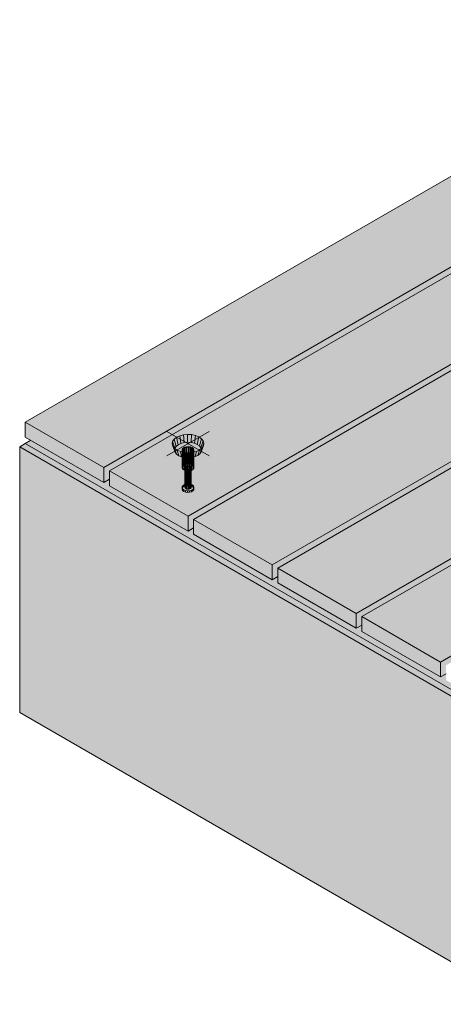
# Model space of a CAD drawing. Units: metres. Extents: x -0.2 to 11.4, y -0.7 to 4.3.
# Drawn here: x 8.9 to 9.4, y 0.4 to 1.7 of the extents above; entities that cross this region are included whole.
import ezdxf

# ---------------------------------------------------------------- set-up
doc = ezdxf.new("R2010")
doc.units = ezdxf.units.M
doc.linetypes.add('ALL_S75', pattern=[0.02, 0, -0.02])
doc.linetypes.add('AUSGEZOGEN', pattern=[0])
doc.layers.add('XR$1$STANDARD_1', color=7, linetype='AUSGEZOGEN', lineweight=13)

msp = doc.modelspace()

# ---------------------------------------------------------------- hatches: boundary and pattern name
at = {"layer": 'XR$1$STANDARD_1', "linetype": 'AUSGEZOGEN', "lineweight": 13, "transparency": 33554687}
for points in [[(10.7606, 1.4921), (10.6616, 1.4349), (10.6545, 1.439), (10.6545, 1.4308), (10.5555, 1.3737), (10.5485, 1.3778), (10.5485, 1.3696), (10.4495, 1.3125), (10.4424, 1.3165), (10.4424, 1.3084), (10.3434, 1.2512), (10.3363, 1.2553), (10.3363, 1.2471), (10.2373, 1.19), (10.2303, 1.1941), (10.2303, 1.1859), (10.1313, 1.1287), (10.1242, 1.1328), (10.1242, 1.1247), (10.0323, 1.0716), (9.9969, 1.0512), (9.4949, 0.7613), (9.3959, 0.8185), (9.3959, 0.8266), (9.3888, 0.8226), (9.2898, 0.8797), (9.2898, 0.8879), (9.2827, 0.8838), (9.1838, 0.9409), (9.1838, 0.9491), (9.1767, 0.945), (9.0777, 1.0022), (9.0777, 1.0104), (9.0706, 1.0063), (8.9716, 1.0634), (8.9716, 1.0716), (8.9645, 1.0675), (8.8726, 1.1206), (8.8656, 1.1165), (9.4949, 0.7532), (11.397, 1.8513), (11.3899, 1.8554), (10.7677, 1.4962), (10.7606, 1.5002)], [(9.4949, 0.7532), (8.8656, 1.1165), (8.8585, 1.1124), (9.4949, 0.745)], [(8.8585, 0.7776), (9.4949, 0.4102), (9.4949, 0.745), (8.8585, 1.1124)]]:
    msp.add_hatch(color=8, dxfattribs=at).paths.add_polyline_path(points)
at = {"layer": 'XR$1$STANDARD_1', "linetype": 'AUSGEZOGEN', "lineweight": 13, "true_color": 0xc36e14, "transparency": 33554687}
for points in [[(9.4949, 1.5068), (8.8656, 1.1434), (8.9645, 1.0863), (9.5939, 1.4496)], [(9.5939, 1.4496), (8.9645, 1.0863), (8.9645, 1.0675), (8.9716, 1.0716), (8.9716, 1.0822), (9.5939, 1.4415)], [(9.6009, 1.4455), (8.9716, 1.0822), (9.0706, 1.025), (9.6999, 1.3884)], [(9.6999, 1.3884), (9.0706, 1.025), (9.0706, 1.0063), (9.0777, 1.0104), (9.0777, 1.021), (9.6999, 1.3802)], [(9.707, 1.3843), (9.0777, 1.021), (9.1767, 0.9638), (9.806, 1.3272)], [(9.806, 1.3272), (9.1767, 0.9638), (9.1767, 0.945), (9.1838, 0.9491), (9.1838, 0.9597), (9.806, 1.319)], [(9.8131, 1.3231), (9.1838, 0.9597), (9.2827, 0.9026), (9.9121, 1.2659)], [(9.9121, 1.2659), (9.2827, 0.9026), (9.2827, 0.8838), (9.2898, 0.8879), (9.2898, 0.8985), (9.9121, 1.2577)], [(9.9191, 1.2618), (9.2898, 0.8985), (9.3888, 0.8413), (10.0181, 1.2047)], [(10.0181, 1.2047), (9.3888, 0.8413), (9.3888, 0.8226), (9.3959, 0.8266), (9.3959, 0.8373), (10.0181, 1.1965)], [(8.9645, 1.0863), (8.8656, 1.1434), (8.8656, 1.1247), (8.9645, 1.0675)], [(9.0706, 1.025), (8.9716, 1.0822), (8.9716, 1.0634), (9.0706, 1.0063)], [(9.1767, 0.9638), (9.0777, 1.021), (9.0777, 1.0022), (9.1767, 0.945)], [(9.2827, 0.9026), (9.1838, 0.9597), (9.1838, 0.9409), (9.2827, 0.8838)], [(9.3888, 0.8413), (9.2898, 0.8985), (9.2898, 0.8797), (9.3888, 0.8226)]]:
    msp.add_hatch(color=32, dxfattribs=at).paths.add_polyline_path(points)

# ---------------------------------------------------------------- linework, layer by layer
at = {"layer": 'XR$1$STANDARD_1', "color": 7, "linetype": 'AUSGEZOGEN', "lineweight": 13, "transparency": 33554687}
for p, q in [((8.8656, 1.1434), (9.4949, 1.5068)), ((9.5939, 1.4496), (8.9645, 1.0863)), ((8.9716, 1.0822), (9.6009, 1.4455)), ((9.6999, 1.3884), (9.0706, 1.025)), ((9.0777, 1.021), (9.707, 1.3843)), ((9.806, 1.3272), (9.1767, 0.9638)), ((9.1838, 0.9597), (9.8131, 1.3231)), ((9.9121, 1.2659), (9.2827, 0.9026)), ((9.2898, 0.8985), (9.9191, 1.2618)), ((10.0181, 1.2047), (9.3888, 0.8413)), ((8.8656, 1.1247), (8.8656, 1.1434)), ((8.9645, 1.0863), (8.8656, 1.1434)), ((8.8585, 1.1124), (8.8656, 1.1165)), ((8.8656, 1.1247), (8.9645, 1.0675)), ((8.8726, 1.1206), (8.8656, 1.1165)), ((8.8656, 1.1165), (9.4949, 0.7532)), ((8.8585, 1.1124), (8.8585, 0.7776)), ((9.4949, 0.745), (8.8585, 1.1124)), ((8.9645, 1.0675), (8.9645, 1.0863)), ((8.9716, 1.0634), (8.9716, 1.0822)), ((9.0706, 1.025), (8.9716, 1.0822)), ((8.9645, 1.0675), (8.9716, 1.0716)), ((8.9716, 1.0634), (9.0706, 1.0063)), ((9.0706, 1.0063), (9.0706, 1.025)), ((9.0777, 1.0022), (9.0777, 1.021)), ((9.1767, 0.9638), (9.0777, 1.021)), ((9.0706, 1.0063), (9.0777, 1.0104)), ((9.0777, 1.0022), (9.1767, 0.945)), ((9.1767, 0.945), (9.1767, 0.9638)), ((9.1838, 0.9409), (9.1838, 0.9597)), ((9.2827, 0.9026), (9.1838, 0.9597)), ((9.1767, 0.945), (9.1838, 0.9491)), ((9.1838, 0.9409), (9.2827, 0.8838)), ((9.2827, 0.8838), (9.2827, 0.9026)), ((9.2898, 0.8797), (9.2898, 0.8985)), ((9.3888, 0.8413), (9.2898, 0.8985)), ((9.2827, 0.8838), (9.2898, 0.8879)), ((9.2898, 0.8797), (9.3888, 0.8226)), ((9.3888, 0.8226), (9.3888, 0.8413)), ((9.3888, 0.8226), (9.3959, 0.8266)), ((8.8585, 0.7776), (9.4949, 0.4102))]:
    msp.add_line(p, q, dxfattribs=at)
at = {"layer": 'XR$1$STANDARD_1', "color": 94, "linetype": 'ALL_S75', "lineweight": 13, "transparency": 33554687}
for p, q in [((9.0971, 1.1012), (9.0441, 1.1318)), ((9.0971, 1.1318), (9.0441, 1.1012))]:
    msp.add_line(p, q, dxfattribs=at)
at = {"layer": 'XR$1$STANDARD_1', "color": 94, "linetype": 'AUSGEZOGEN', "lineweight": 13, "transparency": 33554687}
for p, q in [((9.0512, 1.1192), (9.0506, 1.1162)), ((9.0536, 1.108), (9.0506, 1.1162)), ((9.0506, 1.1162), (9.0515, 1.1132)), ((9.053, 1.122), (9.0512, 1.1192)), ((9.0541, 1.1106), (9.0512, 1.1192)), ((9.0561, 1.1244), (9.053, 1.122)), ((9.0557, 1.113), (9.053, 1.122)), ((9.0601, 1.1263), (9.0561, 1.1244)), ((9.0583, 1.1151), (9.0561, 1.1244)), ((9.0617, 1.1167), (9.0583, 1.1151)), ((9.0649, 1.1276), (9.0601, 1.1263)), ((9.0617, 1.1167), (9.0601, 1.1263)), ((9.0657, 1.1177), (9.0617, 1.1167)), ((9.07, 1.1281), (9.0649, 1.1276)), ((9.0657, 1.1177), (9.0649, 1.1276)), ((9.0701, 1.1182), (9.0657, 1.1177)), ((9.0701, 1.1182), (9.07, 1.1281)), ((9.0752, 1.1278), (9.07, 1.1281)), ((9.0745, 1.1179), (9.0701, 1.1182)), ((9.0745, 1.1179), (9.0752, 1.1278)), ((9.0787, 1.117), (9.0745, 1.1179)), ((9.0801, 1.1267), (9.0752, 1.1278)), ((9.0787, 1.117), (9.0801, 1.1267)), ((9.0823, 1.1155), (9.0787, 1.117)), ((9.0843, 1.1249), (9.0801, 1.1267)), ((9.0823, 1.1155), (9.0843, 1.1249)), ((9.0877, 1.1226), (9.0843, 1.1249)), ((9.0851, 1.1135), (9.0877, 1.1226)), ((9.0869, 1.1112), (9.0898, 1.1198)), ((9.0876, 1.1086), (9.0906, 1.1169)), ((9.0898, 1.1198), (9.0877, 1.1226)), ((9.0906, 1.1169), (9.0898, 1.1198)), ((9.0901, 1.1139), (9.0906, 1.1169)), ((9.0544, 1.1055), (9.0515, 1.1132)), ((9.0515, 1.1132), (9.0536, 1.1104)), ((9.0541, 1.1106), (9.0536, 1.108)), ((9.0562, 1.1032), (9.0536, 1.1104)), ((9.0536, 1.1104), (9.0569, 1.1081)), ((9.0536, 1.108), (9.0544, 1.1055)), ((9.0557, 1.113), (9.0541, 1.1106)), ((9.0544, 1.1055), (9.0562, 1.1032)), ((9.0583, 1.1151), (9.0557, 1.113)), ((9.059, 1.1012), (9.0569, 1.1081)), ((9.0569, 1.1081), (9.0612, 1.1063)), ((9.0626, 1.0997), (9.0612, 1.1063)), ((9.0612, 1.1063), (9.0661, 1.1053)), ((9.0634, 1.1095), (9.0631, 1.108)), ((9.0631, 1.108), (9.0638, 1.1065)), ((9.0631, 1.108), (9.0631, 1.0859)), ((9.0645, 1.1108), (9.0634, 1.1095)), ((9.0634, 1.1095), (9.0634, 1.0874)), ((9.0638, 1.1065), (9.0653, 1.1053)), ((9.0638, 1.1065), (9.0638, 1.0845)), ((9.0663, 1.1119), (9.0645, 1.1108)), ((9.0645, 1.1108), (9.0645, 1.0888)), ((9.0648, 1.1092), (9.0646, 1.108)), ((9.0646, 1.108), (9.0646, 1.0901)), ((9.0646, 1.108), (9.0652, 1.1069)), ((9.0657, 1.1103), (9.0648, 1.1092)), ((9.0648, 1.1092), (9.0648, 1.0913)), ((9.0652, 1.1069), (9.0652, 1.0889)), ((9.0652, 1.1069), (9.0664, 1.1059)), ((9.0653, 1.1053), (9.0674, 1.1044)), ((9.0653, 1.0832), (9.0653, 1.1053)), ((9.0672, 1.1112), (9.0657, 1.1103)), ((9.0657, 1.1103), (9.0657, 1.0924)), ((9.0667, 1.0988), (9.0661, 1.1053)), ((9.0661, 1.1053), (9.0712, 1.105)), ((9.0687, 1.1125), (9.0663, 1.1119)), ((9.0663, 1.1119), (9.0663, 1.0898)), ((9.0664, 1.0879), (9.0664, 1.1059)), ((9.0664, 1.1059), (9.0681, 1.1052)), ((9.0691, 1.1117), (9.0672, 1.1112)), ((9.0672, 1.1112), (9.0672, 1.0932)), ((9.0674, 1.1044), (9.07, 1.104)), ((9.0674, 1.1044), (9.0674, 1.0824)), ((9.0681, 1.1052), (9.0681, 1.0872)), ((9.0681, 1.1052), (9.0701, 1.1049)), ((9.0713, 1.1126), (9.0687, 1.1125)), ((9.0687, 1.1125), (9.0687, 1.0905)), ((9.0711, 1.1118), (9.0691, 1.1117)), ((9.0691, 1.1117), (9.0691, 1.0937)), ((9.07, 1.104), (9.0726, 1.1041)), ((9.07, 1.104), (9.07, 1.082)), ((9.0701, 1.1049), (9.0722, 1.105)), ((9.0701, 1.1049), (9.0701, 1.0869)), ((9.0731, 1.1115), (9.0711, 1.1118)), ((9.0711, 1.1118), (9.0711, 1.0938)), ((9.0712, 1.105), (9.0764, 1.1055)), ((9.0712, 1.0985), (9.0712, 1.105)), ((9.0738, 1.1123), (9.0713, 1.1126)), ((9.0713, 1.1126), (9.0713, 1.0906)), ((9.0722, 1.105), (9.0741, 1.1055)), ((9.0722, 1.105), (9.0722, 1.087)), ((9.0726, 1.1041), (9.0749, 1.1048)), ((9.0726, 1.1041), (9.0726, 1.0821)), ((9.0749, 1.1108), (9.0731, 1.1115)), ((9.0731, 1.1115), (9.0731, 1.0935)), ((9.0759, 1.1114), (9.0738, 1.1123)), ((9.0738, 1.1123), (9.0738, 1.0902)), ((9.0741, 1.1055), (9.0755, 1.1063)), ((9.0741, 1.1055), (9.0741, 1.0875)), ((9.0761, 1.1098), (9.0749, 1.1108)), ((9.0749, 1.1108), (9.0749, 1.0928)), ((9.0749, 1.1048), (9.0768, 1.1058)), ((9.0749, 1.1048), (9.0749, 1.0827)), ((9.0755, 1.1063), (9.0764, 1.1074)), ((9.0755, 1.1063), (9.0755, 1.0884)), ((9.0755, 1.0989), (9.0764, 1.1055)), ((9.0774, 1.1102), (9.0759, 1.1114)), ((9.0759, 1.1114), (9.0759, 1.0893)), ((9.0766, 1.1086), (9.0761, 1.1098)), ((9.0761, 1.1098), (9.0761, 1.0918)), ((9.0764, 1.1074), (9.0766, 1.1086)), ((9.0764, 1.1074), (9.0764, 1.0895)), ((9.0764, 1.1055), (9.0812, 1.1067)), ((9.0766, 1.1086), (9.0766, 1.0907)), ((9.0768, 1.1058), (9.0779, 1.1072)), ((9.0768, 1.1058), (9.0768, 1.0838)), ((9.0781, 1.1087), (9.0774, 1.1102)), ((9.0774, 1.1102), (9.0774, 1.0881)), ((9.0779, 1.1072), (9.0781, 1.1087)), ((9.0779, 1.1072), (9.0779, 1.0852)), ((9.0781, 1.1087), (9.0781, 1.0867)), ((9.0796, 1.1), (9.0812, 1.1067)), ((9.0812, 1.1067), (9.0852, 1.1086)), ((9.0851, 1.1135), (9.0823, 1.1155)), ((9.0852, 1.1086), (9.083, 1.1016)), ((9.0869, 1.1112), (9.0851, 1.1135)), ((9.0852, 1.1086), (9.0883, 1.111)), ((9.0856, 1.1037), (9.0883, 1.111)), ((9.0856, 1.1037), (9.0872, 1.1061)), ((9.0876, 1.1086), (9.0869, 1.1112)), ((9.0872, 1.1061), (9.0901, 1.1139)), ((9.0872, 1.1061), (9.0876, 1.1086)), ((9.0883, 1.111), (9.0901, 1.1139)), ((9.0562, 1.1032), (9.059, 1.1012)), ((9.059, 1.1012), (9.0626, 1.0997)), ((9.0626, 1.0997), (9.0667, 1.0988)), ((9.0657, 1.0924), (9.0648, 1.0913)), ((9.0672, 1.0932), (9.0657, 1.0924)), ((9.0667, 1.0988), (9.0712, 1.0985)), ((9.0691, 1.0937), (9.0672, 1.0932)), ((9.0711, 1.0938), (9.0691, 1.0937)), ((9.0731, 1.0935), (9.0711, 1.0938)), ((9.0712, 1.0985), (9.0755, 1.0989)), ((9.0749, 1.0928), (9.0731, 1.0935)), ((9.0761, 1.0918), (9.0749, 1.0928)), ((9.0755, 1.0989), (9.0796, 1.1)), ((9.0766, 1.0907), (9.0761, 1.0918)), ((9.0796, 1.1), (9.083, 1.1016)), ((9.083, 1.1016), (9.0856, 1.1037)), ((9.0631, 1.0859), (9.0634, 1.0874)), ((9.0638, 1.0845), (9.0631, 1.0859)), ((9.0634, 1.0874), (9.0645, 1.0888)), ((9.0653, 1.0832), (9.0638, 1.0845)), ((9.0645, 1.0888), (9.0663, 1.0898)), ((9.0648, 1.0913), (9.0646, 1.0901)), ((9.0646, 1.0901), (9.0652, 1.0889)), ((9.0652, 1.0889), (9.0664, 1.0879)), ((9.0674, 1.0824), (9.0653, 1.0832)), ((9.0663, 1.0898), (9.0687, 1.0905)), ((9.0664, 1.0879), (9.0681, 1.0872)), ((9.0666, 1.0861), (9.0667, 1.0869)), ((9.0666, 1.0611), (9.0666, 1.0861)), ((9.067, 1.0853), (9.0666, 1.0861)), ((9.0667, 1.0869), (9.0673, 1.0876)), ((9.0667, 1.0619), (9.0667, 1.0869)), ((9.067, 1.0603), (9.067, 1.0853)), ((9.0678, 1.0847), (9.067, 1.0853)), ((9.0673, 1.0876), (9.0683, 1.0882)), ((9.0673, 1.0626), (9.0673, 1.0876)), ((9.07, 1.082), (9.0674, 1.0824)), ((9.0689, 1.0842), (9.0678, 1.0847)), ((9.0678, 1.0847), (9.0678, 1.0597)), ((9.0681, 1.0872), (9.0701, 1.0869)), ((9.0683, 1.0882), (9.0696, 1.0885)), ((9.0683, 1.0632), (9.0683, 1.0882)), ((9.0687, 1.0905), (9.0713, 1.0906)), ((9.0703, 1.084), (9.0689, 1.0842)), ((9.0689, 1.0592), (9.0689, 1.0842)), ((9.0696, 1.0885), (9.071, 1.0886)), ((9.0696, 1.0635), (9.0696, 1.0885)), ((9.0726, 1.0821), (9.07, 1.082)), ((9.0701, 1.0869), (9.0722, 1.087)), ((9.0716, 1.0841), (9.0703, 1.084)), ((9.0703, 1.059), (9.0703, 1.084)), ((9.071, 1.0886), (9.0723, 1.0884)), ((9.071, 1.0636), (9.071, 1.0886)), ((9.0713, 1.0906), (9.0738, 1.0902)), ((9.0729, 1.0844), (9.0716, 1.0841)), ((9.0716, 1.0591), (9.0716, 1.0841)), ((9.0722, 1.087), (9.0741, 1.0875)), ((9.0723, 1.0884), (9.0734, 1.0879)), ((9.0723, 1.0634), (9.0723, 1.0884)), ((9.0749, 1.0827), (9.0726, 1.0821)), ((9.0739, 1.085), (9.0729, 1.0844)), ((9.0729, 1.0594), (9.0729, 1.0844)), ((9.0734, 1.0879), (9.0742, 1.0873)), ((9.0734, 1.0629), (9.0734, 1.0879)), ((9.0738, 1.0902), (9.0759, 1.0893)), ((9.0745, 1.0857), (9.0739, 1.085)), ((9.0739, 1.06), (9.0739, 1.085)), ((9.0741, 1.0875), (9.0755, 1.0884)), ((9.0742, 1.0873), (9.0746, 1.0865)), ((9.0742, 1.0623), (9.0742, 1.0873)), ((9.0746, 1.0865), (9.0745, 1.0857)), ((9.0745, 1.0607), (9.0745, 1.0857)), ((9.0746, 1.0615), (9.0746, 1.0865)), ((9.0768, 1.0838), (9.0749, 1.0827)), ((9.0755, 1.0884), (9.0764, 1.0895)), ((9.0759, 1.0893), (9.0774, 1.0881)), ((9.0764, 1.0895), (9.0766, 1.0907)), ((9.0779, 1.0852), (9.0768, 1.0838)), ((9.0774, 1.0881), (9.0781, 1.0867)), ((9.0781, 1.0867), (9.0779, 1.0852)), ((9.0631, 1.0609), (9.0634, 1.0624)), ((9.0631, 1.059), (9.0631, 1.0609)), ((9.0638, 1.0595), (9.0631, 1.0609)), ((9.0634, 1.0605), (9.0631, 1.059)), ((9.0631, 1.059), (9.0638, 1.0575)), ((9.0634, 1.0624), (9.0645, 1.0638)), ((9.0634, 1.0605), (9.0634, 1.0624)), ((9.0645, 1.0618), (9.0634, 1.0605)), ((9.0638, 1.0575), (9.0638, 1.0595)), ((9.0653, 1.0582), (9.0638, 1.0595)), ((9.0638, 1.0575), (9.0653, 1.0563)), ((9.0645, 1.0638), (9.0663, 1.0648)), ((9.0645, 1.0618), (9.0645, 1.0638)), ((9.0663, 1.0629), (9.0645, 1.0618)), ((9.0674, 1.0574), (9.0653, 1.0582)), ((9.0653, 1.0582), (9.0653, 1.0563)), ((9.0653, 1.0563), (9.0674, 1.0554)), ((9.0663, 1.0648), (9.0687, 1.0655)), ((9.0663, 1.0629), (9.0663, 1.0648)), ((9.0687, 1.0635), (9.0663, 1.0629)), ((9.0667, 1.0619), (9.0666, 1.0611)), ((9.0666, 1.0611), (9.067, 1.0603)), ((9.0673, 1.0626), (9.0667, 1.0619)), ((9.067, 1.0603), (9.0678, 1.0597)), ((9.0683, 1.0632), (9.0673, 1.0626)), ((9.0674, 1.0554), (9.0674, 1.0574)), ((9.07, 1.057), (9.0674, 1.0574)), ((9.0674, 1.0554), (9.07, 1.055)), ((9.0678, 1.0597), (9.0689, 1.0592)), ((9.0696, 1.0635), (9.0683, 1.0632)), ((9.0687, 1.0655), (9.0713, 1.0656)), ((9.0687, 1.0635), (9.0687, 1.0655)), ((9.0713, 1.0637), (9.0687, 1.0635)), ((9.0689, 1.0592), (9.0703, 1.059)), ((9.071, 1.0636), (9.0696, 1.0635)), ((9.0726, 1.0571), (9.07, 1.057)), ((9.07, 1.055), (9.07, 1.057)), ((9.07, 1.055), (9.0726, 1.0552)), ((9.0703, 1.059), (9.0716, 1.0591)), ((9.0723, 1.0634), (9.071, 1.0636)), ((9.0713, 1.0656), (9.0738, 1.0652)), ((9.0713, 1.0637), (9.0713, 1.0656)), ((9.0738, 1.0633), (9.0713, 1.0637)), ((9.0716, 1.0591), (9.0729, 1.0594)), ((9.0734, 1.0629), (9.0723, 1.0634)), ((9.0749, 1.0578), (9.0726, 1.0571)), ((9.0726, 1.0552), (9.0726, 1.0571)), ((9.0726, 1.0552), (9.0749, 1.0558)), ((9.0729, 1.0594), (9.0739, 1.06)), ((9.0742, 1.0623), (9.0734, 1.0629)), ((9.0738, 1.0652), (9.0759, 1.0644)), ((9.0738, 1.0633), (9.0738, 1.0652)), ((9.0759, 1.0624), (9.0738, 1.0633)), ((9.0739, 1.06), (9.0745, 1.0607)), ((9.0746, 1.0615), (9.0742, 1.0623)), ((9.0745, 1.0607), (9.0746, 1.0615)), ((9.0768, 1.0588), (9.0749, 1.0578)), ((9.0749, 1.0558), (9.0749, 1.0578)), ((9.0749, 1.0558), (9.0768, 1.0569)), ((9.0759, 1.0644), (9.0774, 1.0631)), ((9.0759, 1.0624), (9.0759, 1.0644)), ((9.0774, 1.0612), (9.0759, 1.0624)), ((9.0779, 1.0602), (9.0768, 1.0588)), ((9.0768, 1.0569), (9.0768, 1.0588)), ((9.0768, 1.0569), (9.0779, 1.0582)), ((9.0774, 1.0631), (9.0781, 1.0617)), ((9.0774, 1.0612), (9.0774, 1.0631)), ((9.0781, 1.0597), (9.0774, 1.0612)), ((9.0781, 1.0617), (9.0779, 1.0602)), ((9.0779, 1.0582), (9.0779, 1.0602)), ((9.0779, 1.0582), (9.0781, 1.0597)), ((9.0781, 1.0597), (9.0781, 1.0617))]:
    msp.add_line(p, q, dxfattribs=at)

doc.saveas('drawing.dxf')
